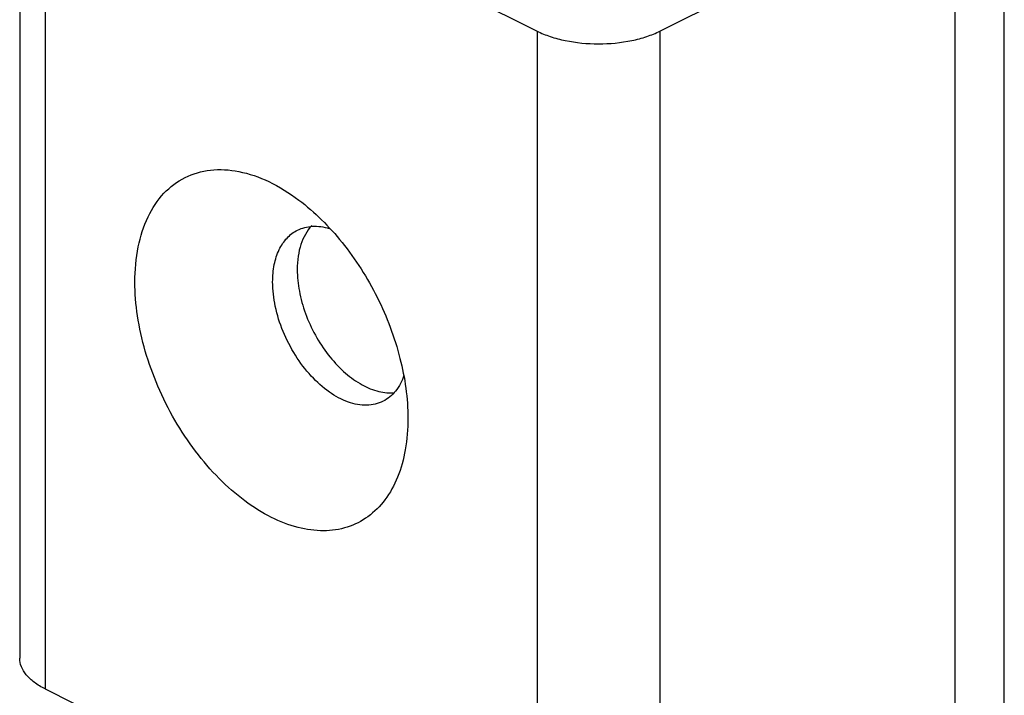
# Model space of a CAD drawing. Units: millimetres. Extents: x 88 to 682, y 85 to 505.
# Drawn here: x 302 to 330, y 400 to 419 of the extents above; entities that cross this region are included whole.
import ezdxf

# ---------------------------------------------------------------- set-up
doc = ezdxf.new("R2010")
doc.units = ezdxf.units.MM

msp = doc.modelspace()

# ---------------------------------------------------------------- linework, layer by layer
for p, q in [((302.186, 423.15), (302.186, 400.908)), ((320.596, 418.933), (329.081, 423.176)), ((313.485, 420.721), (317.061, 418.933)), ((302.918, 400.024), (306.685, 398.14))]:
    msp.add_line(p, q)
at = {"color": 9}
for p, q in [((329.081, 397.195), (329.081, 423.176)), ((330.496, 397.195), (330.496, 423.176)), ((302.918, 422.784), (302.918, 400.024)), ((317.061, 418.933), (317.061, 392.953)), ((320.596, 418.933), (320.596, 392.953))]:
    msp.add_line(p, q, dxfattribs=at)
for points, knots in [([(317.061, 418.933), (317.183, 418.872), (317.449, 418.765), (318.036, 418.611), (318.828, 418.537), (319.621, 418.611), (320.208, 418.765), (320.474, 418.872), (320.596, 418.933)], [0, 0, 0, 0, 0.112572, 0.235644, 0.5, 0.764356, 0.887428, 1, 1, 1, 1]), ([(305.499, 411.724), (305.499, 412.061), (305.554, 412.704), (305.828, 413.583), (306.288, 414.287), (306.92, 414.768), (307.685, 414.985), (308.524, 414.93), (309.392, 414.623), (309.939, 414.281), (310.209, 414.078)], [0, 0, 0, 0, 0.144862, 0.274799, 0.391423, 0.500001, 0.608578, 0.725208, 0.85513, 1, 1, 1, 1]), ([(310.209, 414.078), (310.673, 413.73), (311.534, 412.865), (312.521, 411.31), (313.173, 409.587), (313.348, 408.38), (313.348, 407.799)], [0, 0, 0, 0, 0.240929, 0.5, 0.759053, 1, 1, 1, 1]), ([(310.583, 413.342), (310.44, 413.191), (310.281, 412.893), (310.183, 412.451), (310.166, 412.205), (310.166, 412.077)], [0, 0, 0, 0, 0.457717, 0.718337, 1, 1, 1, 1]), ([(310.174, 413.211), (310.306, 413.277), (310.615, 413.354), (310.928, 413.306), (311.083, 413.261)], [0, 0, 0, 0, 0.476572, 1, 1, 1, 1]), ([(309.459, 411.724), (309.459, 411.891), (309.486, 412.209), (309.622, 412.645), (309.85, 412.993), (310.062, 413.155), (310.174, 413.211)], [0, 0, 0, 0, 0.289644, 0.549626, 0.782831, 1, 1, 1, 1]), ([(310.166, 412.077), (310.166, 411.87), (310.212, 411.44), (310.39, 410.805), (310.671, 410.188), (311.039, 409.625), (311.47, 409.151), (311.942, 408.792), (312.428, 408.571), (312.763, 408.525), (312.918, 408.535)], [0, 0, 0, 0, 0.127435, 0.263746, 0.403997, 0.542854, 0.675089, 0.796464, 0.904584, 1, 1, 1, 1]), ([(313.348, 407.799), (313.348, 407.498), (313.304, 406.922), (313.088, 406.122), (312.726, 405.455), (312.227, 404.95), (311.609, 404.637), (310.907, 404.536), (310.156, 404.642), (309.387, 404.943), (308.623, 405.425), (307.891, 406.07), (307.218, 406.852), (306.628, 407.743), (306.143, 408.71), (305.78, 409.717), (305.555, 410.725), (305.499, 411.398), (305.499, 411.724)], [0, 0, 0, 0, 0.063422, 0.1211, 0.173349, 0.221645, 0.268441, 0.316663, 0.368797, 0.426312, 0.489601, 0.558191, 0.630983, 0.706463, 0.782882, 0.858399, 0.931298, 1, 1, 1, 1]), ([(312.634, 408.292), (312.563, 408.256), (312.409, 408.201), (312.069, 408.159), (311.601, 408.251), (311.055, 408.551), (310.54, 409.015), (310.092, 409.608), (309.742, 410.287), (309.517, 411.001), (309.459, 411.489), (309.459, 411.724)], [0, 0, 0, 0, 0.044794, 0.09101, 0.191727, 0.307754, 0.438553, 0.579808, 0.725121, 0.867381, 1, 1, 1, 1]), ([(313.235, 409.036), (313.18, 408.874), (313.03, 408.577), (312.772, 408.361), (312.634, 408.292)], [0, 0, 0, 0, 0.525249, 1, 1, 1, 1]), ([(302.918, 400.024), (302.81, 400.078), (302.614, 400.194), (302.376, 400.409), (302.223, 400.649), (302.186, 400.825), (302.186, 400.908)], [0, 0, 0, 0, 0.302467, 0.565523, 0.793418, 1, 1, 1, 1])]:
    msp.add_open_spline(points, degree=3, knots=knots)

doc.saveas('drawing.dxf')
